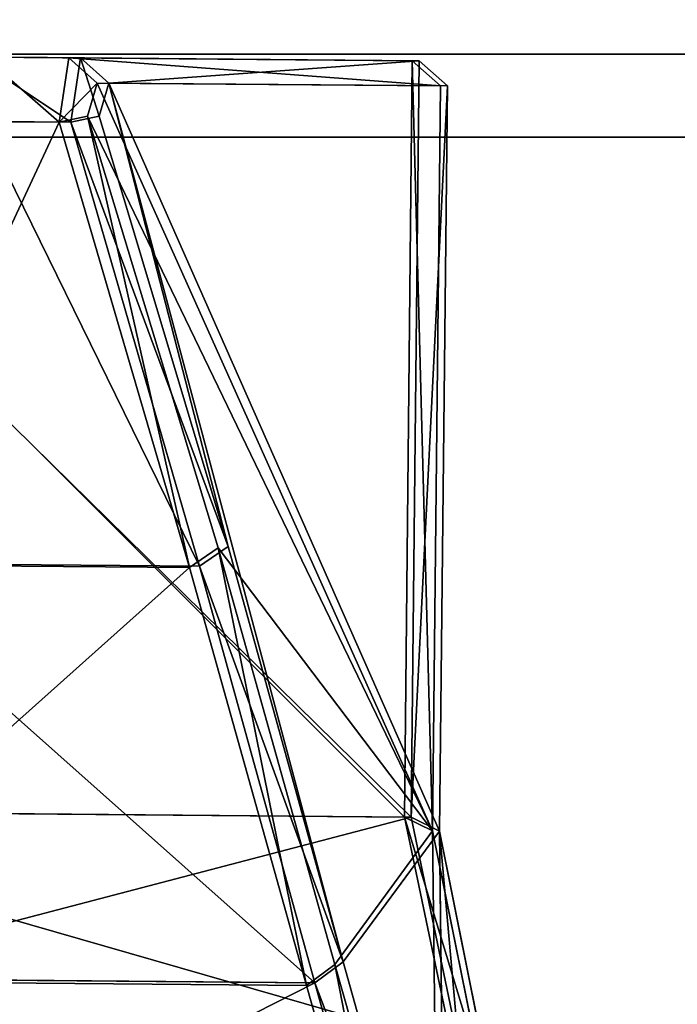
# Model space of a CAD drawing. Extents: x 0 to 1046, y 0 to 472.
# Drawn here: x 555 to 563, y 11 to 23 of the extents above; entities that cross this region are included whole.
import ezdxf

# ---------------------------------------------------------------- set-up
doc = ezdxf.new("R2010")
doc.units = 0
doc.header["$LTSCALE"] = 25.4
doc.layers.get('0').update_dxf_attribs({"color": 13, "linetype": 'CONTINUOUS'})

# ---------------------------------------------------------------- blocks, each defined once
blk = doc.blocks.new('GRUPUJ_364')
at = {"color": 0}
for p, q in [((1000, 0, 818), (502, 0, 818)), ((502, 0), (1000, 0)), ((1000, 0, 1662), (502, 0, 1662)), ((502, 0), (1000, 0)), ((1000, 0, 1266), (502, 0, 1266)), ((1000, 0, 1662), (502, 0, 1662)), ((1000, 0, 1266), (502, 0, 1266)), ((1000, 0, 818), (502, 0, 818))]:
    blk.add_line(p, q, dxfattribs=at)
mesh = blk.add_polyface(dxfattribs=at)
corners = [(1000, 0, 1662), (502, 18, 1662), (502, 0, 1662), (1000, 18, 1662)]
mesh.append_faces([[corners[k] for k in face] for face in [(0, 1, 2), (1, 0, 3)]], dxfattribs={"vtx0": -1, "color": 0})
mesh = blk.add_polyface(dxfattribs=at)
corners = [(1000, 18), (502, 0), (502, 18), (1000, 0)]
mesh.append_faces([[corners[k] for k in face] for face in [(0, 1, 2), (1, 0, 3)]], dxfattribs={"vtx0": -1, "color": 0})
mesh = blk.add_polyface(dxfattribs=at)
corners = [(1000, 18, 1266), (502, 0, 1266), (502, 18, 1266), (1000, 0, 1266)]
mesh.append_faces([[corners[k] for k in face] for face in [(0, 1, 2), (1, 0, 3)]], dxfattribs={"vtx0": -1, "color": 0})
mesh = blk.add_polyface(dxfattribs=at)
corners = [(1000, 0, 818), (502, 18, 818), (502, 0, 818), (1000, 18, 818)]
mesh.append_faces([[corners[k] for k in face] for face in [(0, 1, 2), (1, 0, 3)]], dxfattribs={"vtx0": -1, "color": 0})
mesh = blk.add_polyface(dxfattribs=at)
corners = [(1000, 0), (502, 0, 818), (502, 0), (1000, 0, 818)]
mesh.append_faces([[corners[k] for k in face] for face in [(0, 1, 2), (1, 0, 3)]], dxfattribs={"vtx0": -1, "color": 0})
mesh = blk.add_polyface(dxfattribs=at)
corners = [(1000, 0, 1662), (502, 0, 1266), (1000, 0, 1266), (502, 0, 1662)]
mesh.append_faces([[corners[k] for k in face] for face in [(0, 1, 2), (1, 0, 3)]], dxfattribs={"vtx0": -1, "color": 0})
blk = doc.blocks.new('2116_0_1')
at = {"color": 0}
for p, q in [((112.1438, -165.0883, 712.7702), (115.0289, -164.8701, 697.501)), ((112.1438, -165.0883, 712.7702), (115.0289, -164.8701, 697.501)), ((118.4033, -164.8412, 760.923), (112.3095, -164.8933, 760.923)), ((118.4033, -164.8412, 760.923), (112.3095, -164.8933, 760.923)), ((114.9386, -164.8708, 776.4299), (112.3095, -164.8933, 760.923)), ((114.9386, -164.8708, 776.4299), (112.3095, -164.8933, 760.923)), ((112.3628, -164.8929, 713.0078), (118.35, -164.8417, 713.0078)), ((112.3628, -164.8929, 713.0078), (118.35, -164.8417, 713.0078)), ((112.3628, -164.8929, 713.0078), (115.0289, -164.8701, 697.501)), ((112.3628, -164.8929, 713.0078), (115.0289, -164.8701, 697.501)), ((114.7189, -165.0675, 776.2864), (114.9386, -164.8708, 776.4299)), ((114.7189, -165.0675, 776.2864), (114.9386, -164.8708, 776.4299)), ((114.9386, -164.8708, 776.4299), (114.7933, -165.3226, 776.4531)), ((114.9386, -164.8708, 776.4299), (114.7933, -165.3226, 776.4531)), ((114.8088, -165.0667, 697.6446), (115.0289, -164.8701, 697.501)), ((114.8088, -165.0667, 697.6446), (115.0289, -164.8701, 697.501)), ((114.9386, -164.8708, 776.4299), (115.7742, -164.8637, 776.4299)), ((114.9386, -164.8708, 776.4299), (115.7742, -164.8637, 776.4299)), ((114.9386, -164.8708, 776.4299), (115.0133, -165.3704, 776.7547)), ((114.9386, -164.8708, 776.4299), (115.0133, -165.3704, 776.7547)), ((115.6839, -164.8645, 697.5011), (115.0289, -164.8701, 697.501)), ((115.6839, -164.8645, 697.5011), (115.0289, -164.8701, 697.501)), ((115.0289, -164.8701, 697.501), (115.1044, -165.3711, 697.176)), ((115.0289, -164.8701, 697.501), (115.1044, -165.3711, 697.176)), ((112.3095, -164.8933, 760.923), (112.0899, -165.0887, 761.1606)), ((112.3095, -164.8933, 760.923), (112.0899, -165.0887, 761.1606)), ((112.1438, -165.0883, 712.7702), (112.3628, -164.8929, 713.0078)), ((112.1438, -165.0883, 712.7702), (112.3628, -164.8929, 713.0078)), ((112.3628, -164.8929, 713.0078), (112.206, -170.8699, 712.7684)), ((112.3628, -164.8929, 713.0078), (112.206, -170.8699, 712.7684)), ((112.3095, -164.8933, 760.923), (112.3707, -170.7631, 760.923)), ((114.7189, -165.0675, 776.2864), (112.3095, -164.8933, 760.923)), ((114.7189, -165.0675, 776.2864), (112.3095, -164.8933, 760.923)), ((112.3095, -164.8933, 760.923), (112.3707, -170.7631, 760.923)), ((112.3628, -164.8929, 713.0078), (112.424, -170.7627, 713.0078)), ((112.3628, -164.8929, 713.0078), (112.424, -170.7627, 713.0078)), ((114.7189, -165.0675, 776.2864), (112.0899, -165.0887, 761.1606)), ((114.7189, -165.0675, 776.2864), (112.0899, -165.0887, 761.1606)), ((112.0899, -165.0887, 761.1606), (112.1521, -170.8709, 761.1623)), ((112.0899, -165.0887, 761.1606), (112.3707, -170.7631, 760.923)), ((112.0899, -165.0887, 761.1606), (112.1521, -170.8709, 761.1623)), ((112.0899, -165.0887, 761.1606), (112.3707, -170.7631, 760.923)), ((114.8088, -165.0667, 697.6446), (112.1438, -165.0883, 712.7702)), ((114.8088, -165.0667, 697.6446), (112.1438, -165.0883, 712.7702)), ((112.1438, -165.0883, 712.7702), (112.206, -170.8699, 712.7684)), ((112.1438, -165.0883, 712.7702), (112.206, -170.8699, 712.7684)), ((112.1521, -170.8709, 761.1623), (114.7189, -165.0675, 776.2864)), ((112.1521, -170.8709, 761.1623), (114.7189, -165.0675, 776.2864)), ((114.8088, -165.0667, 697.6446), (112.206, -170.8699, 712.7684)), ((114.8088, -165.0667, 697.6446), (112.206, -170.8699, 712.7684)), ((114.7189, -165.0675, 776.2864), (112.8983, -171.8864, 766.0148)), ((114.7189, -165.0675, 776.2864), (112.8983, -171.8864, 766.0148)), ((114.7189, -165.0675, 776.2864), (113.7919, -168.662, 771.439)), ((114.7189, -165.0675, 776.2864), (113.7919, -168.662, 771.439)), ((114.7189, -165.0675, 776.2864), (114.7933, -165.3226, 776.4531)), ((114.7189, -165.0675, 776.2864), (114.7933, -165.3226, 776.4531)), ((114.8088, -165.0667, 697.6446), (115.1044, -165.3711, 697.176)), ((114.8088, -165.0667, 697.6446), (115.1044, -165.3711, 697.176)), ((114.8836, -165.3234, 697.4774), (114.8088, -165.0667, 697.6446)), ((114.8836, -165.3234, 697.4774), (114.8088, -165.0667, 697.6446)), ((114.8836, -165.3234, 697.4774), (112.206, -170.8699, 712.7684)), ((114.8836, -165.3234, 697.4774), (112.206, -170.8699, 712.7684)), ((113.7919, -168.662, 771.439), (114.7933, -165.3226, 776.4531)), ((113.7919, -168.662, 771.439), (114.7933, -165.3226, 776.4531)), ((113.8704, -168.6743, 702.492), (114.8836, -165.3234, 697.4774)), ((113.8704, -168.6743, 702.492), (114.8836, -165.3234, 697.4774)), ((114.8836, -165.3234, 697.4774), (114.092, -168.8271, 702.3453)), ((114.8836, -165.3234, 697.4774), (114.092, -168.8271, 702.3453)), ((114.7933, -165.3226, 776.4531), (115.0133, -165.3704, 776.7547)), ((114.7933, -165.3226, 776.4531), (115.0133, -165.3704, 776.7547)), ((114.8836, -165.3234, 697.4774), (115.1044, -165.3711, 697.176)), ((114.8836, -165.3234, 697.4774), (115.1044, -165.3711, 697.176)), ((115.0133, -165.3704, 776.7547), (113.7919, -168.662, 771.439)), ((115.0133, -165.3704, 776.7547), (113.7919, -168.662, 771.439)), ((115.0133, -165.3704, 776.7547), (114.013, -168.8149, 771.5854)), ((115.0133, -165.3704, 776.7547), (114.013, -168.8149, 771.5854)), ((115.1044, -165.3711, 697.176), (114.092, -168.8271, 702.3453)), ((115.1044, -165.3711, 697.176), (114.092, -168.8271, 702.3453)), ((115.0133, -165.3704, 776.7547), (115.7101, -165.3644, 776.7547)), ((115.0133, -165.3704, 776.7547), (115.7101, -165.3644, 776.7547)), ((115.619, -165.3667, 697.176), (115.1044, -165.3711, 697.176)), ((115.619, -165.3667, 697.176), (115.1044, -165.3711, 697.176)), ((112.206, -170.8699, 712.7684), (113.8704, -168.6743, 702.492)), ((112.206, -170.8699, 712.7684), (113.8704, -168.6743, 702.492)), ((112.8983, -171.8864, 766.0148), (113.7919, -168.662, 771.439)), ((112.8983, -171.8864, 766.0148), (113.7919, -168.662, 771.439)), ((113.8704, -168.6743, 702.492), (112.964, -171.908, 707.9161)), ((113.8704, -168.6743, 702.492), (112.964, -171.908, 707.9161)), ((113.8704, -168.6743, 702.492), (113.1849, -172.0697, 707.7846)), ((113.8704, -168.6743, 702.492), (113.1849, -172.0697, 707.7846)), ((113.7919, -168.662, 771.439), (114.013, -168.8149, 771.5854)), ((113.7919, -168.662, 771.439), (114.013, -168.8149, 771.5854)), ((113.8704, -168.6743, 702.492), (114.092, -168.8271, 702.3453)), ((113.8704, -168.6743, 702.492), (114.092, -168.8271, 702.3453)), ((112.8983, -171.8864, 766.0148), (114.013, -168.8149, 771.5854)), ((112.8983, -171.8864, 766.0148), (114.013, -168.8149, 771.5854)), ((113.1189, -172.0482, 766.1461), (114.013, -168.8149, 771.5854)), ((113.1189, -172.0482, 766.1461), (114.013, -168.8149, 771.5854)), ((114.092, -168.8271, 702.3453), (113.1849, -172.0697, 707.7846)), ((114.092, -168.8271, 702.3453), (113.1849, -172.0697, 707.7846)), ((114.013, -168.8149, 771.5854), (116.7835, -168.7912, 771.5854)), ((114.013, -168.8149, 771.5854), (116.7835, -168.7912, 771.5854)), ((114.092, -168.8271, 702.3453), (116.7049, -168.8047, 702.3453)), ((114.092, -168.8271, 702.3453), (116.7049, -168.8047, 702.3453)), ((111.8321, -172.7073, 716.1961), (112.424, -170.7627, 713.0078)), ((111.8321, -172.7073, 716.1961), (112.424, -170.7627, 713.0078)), ((112.3707, -170.7631, 760.923), (112.0049, -172.5252, 757.6073)), ((112.3707, -170.7631, 760.923), (112.0049, -172.5252, 757.6073)), ((112.0505, -172.5398, 716.3235), (112.424, -170.7627, 713.0078)), ((112.0505, -172.5398, 716.3235), (112.424, -170.7627, 713.0078)), ((112.1521, -170.8709, 761.1623), (112.3707, -170.7631, 760.923)), ((112.1521, -170.8709, 761.1623), (112.3707, -170.7631, 760.923)), ((112.206, -170.8699, 712.7684), (112.424, -170.7627, 713.0078)), ((112.206, -170.8699, 712.7684), (112.424, -170.7627, 713.0078)), ((118.467, -170.711, 760.923), (112.3707, -170.7631, 760.923)), ((118.467, -170.711, 760.923), (112.3707, -170.7631, 760.923)), ((112.424, -170.7627, 713.0078), (118.4137, -170.7115, 713.0078)), ((112.424, -170.7627, 713.0078), (118.4137, -170.7115, 713.0078)), ((112.1521, -170.8709, 761.1623), (111.7862, -172.693, 757.7338)), ((112.1521, -170.8709, 761.1623), (111.7862, -172.693, 757.7338)), ((111.8321, -172.7073, 716.1961), (112.206, -170.8699, 712.7684)), ((111.8321, -172.7073, 716.1961), (112.206, -170.8699, 712.7684)), ((112.1521, -170.8709, 761.1623), (112.0049, -172.5252, 757.6073)), ((112.1521, -170.8709, 761.1623), (112.0049, -172.5252, 757.6073)), ((112.1521, -170.8709, 761.1623), (112.1063, -174.713, 760.0938)), ((112.1521, -170.8709, 761.1623), (112.1063, -174.713, 760.0938)), ((112.1521, -170.8709, 761.1623), (112.8983, -171.8864, 766.0148)), ((112.1521, -170.8709, 761.1623), (112.8983, -171.8864, 766.0148)), ((112.206, -170.8699, 712.7684), (112.1579, -174.7398, 713.837)), ((112.206, -170.8699, 712.7684), (112.1579, -174.7398, 713.837)), ((112.206, -170.8699, 712.7684), (112.964, -171.908, 707.9161)), ((112.206, -170.8699, 712.7684), (112.964, -171.908, 707.9161)), ((112.1063, -174.713, 760.0938), (112.8983, -171.8864, 766.0148)), ((112.1063, -174.713, 760.0938), (112.8983, -171.8864, 766.0148)), ((112.964, -171.908, 707.9161), (112.1579, -174.7398, 713.837)), ((112.964, -171.908, 707.9161), (112.1579, -174.7398, 713.837)), ((112.964, -171.908, 707.9161), (112.3782, -174.9133, 713.7301)), ((112.964, -171.908, 707.9161), (112.3782, -174.9133, 713.7301)), ((112.8983, -171.8864, 766.0148), (113.1189, -172.0482, 766.1461)), ((112.8983, -171.8864, 766.0148), (113.1189, -172.0482, 766.1461)), ((113.1849, -172.0697, 707.7846), (112.964, -171.908, 707.9161)), ((113.1849, -172.0697, 707.7846), (112.964, -171.908, 707.9161)), ((112.1063, -174.713, 760.0938), (113.1189, -172.0482, 766.1461)), ((112.1063, -174.713, 760.0938), (113.1189, -172.0482, 766.1461)), ((112.3262, -174.8866, 760.2006), (113.1189, -172.0482, 766.1461)), ((112.3262, -174.8866, 760.2006), (113.1189, -172.0482, 766.1461)), ((113.1849, -172.0697, 707.7846), (112.3782, -174.9133, 713.7301)), ((113.1849, -172.0697, 707.7846), (112.3782, -174.9133, 713.7301)), ((117.7463, -172.0087, 766.1461), (113.1189, -172.0482, 766.1461)), ((117.7463, -172.0087, 766.1461), (113.1189, -172.0482, 766.1461)), ((113.1849, -172.0697, 707.7846), (117.6807, -172.0313, 707.7846)), ((113.1849, -172.0697, 707.7846), (117.6807, -172.0313, 707.7846))]:
    blk.add_line(p, q, dxfattribs=at)
mesh = blk.add_polyface(dxfattribs=at)
corners = [(115.0289, -164.8701, 697.501), (114.8088, -165.0667, 697.6446), (112.1438, -165.0883, 712.7702)]
mesh.append_faces([[corners[k] for k in face] for face in [(0, 1, 2)]], dxfattribs={"color": 0})
mesh = blk.add_polyface(dxfattribs=at)
corners = [(112.3628, -164.8929, 713.0078), (115.0289, -164.8701, 697.501), (112.1438, -165.0883, 712.7702)]
mesh.append_faces([[corners[k] for k in face] for face in [(0, 1, 2)]], dxfattribs={"color": 0})
mesh = blk.add_polyface(dxfattribs=at)
corners = [(112.3095, -164.8933, 760.923), (115.7742, -164.8637, 776.4299), (118.4033, -164.8412, 760.923), (114.9386, -164.8708, 776.4299)]
mesh.append_faces([[corners[k] for k in face] for face in [(0, 1, 2), (1, 0, 3)]], dxfattribs={"vtx0": -1, "color": 0})
mesh = blk.add_polyface(dxfattribs=at)
corners = [(118.4033, -164.8412, 760.923), (112.3707, -170.7631, 760.923), (112.3095, -164.8933, 760.923), (118.467, -170.711, 760.923)]
mesh.append_faces([[corners[k] for k in face] for face in [(0, 1, 2), (1, 0, 3)]], dxfattribs={"vtx0": -1, "color": 0})
mesh = blk.add_polyface(dxfattribs=at)
corners = [(114.9386, -164.8708, 776.4299), (112.3095, -164.8933, 760.923), (114.7189, -165.0675, 776.2864)]
mesh.append_faces([[corners[k] for k in face] for face in [(0, 1, 2)]], dxfattribs={"color": 0})
mesh = blk.add_polyface(dxfattribs=at)
corners = [(112.424, -170.7627, 713.0078), (118.35, -164.8417, 713.0078), (112.3628, -164.8929, 713.0078), (118.4137, -170.7115, 713.0078)]
mesh.append_faces([[corners[k] for k in face] for face in [(0, 1, 2), (1, 0, 3)]], dxfattribs={"vtx0": -1, "color": 0})
mesh = blk.add_polyface(dxfattribs=at)
corners = [(112.3628, -164.8929, 713.0078), (115.6839, -164.8645, 697.5011), (115.0289, -164.8701, 697.501), (118.35, -164.8417, 713.0078)]
mesh.append_faces([[corners[k] for k in face] for face in [(0, 1, 2), (1, 0, 3)]], dxfattribs={"vtx0": -1, "color": 0})
mesh = blk.add_polyface(dxfattribs=at)
corners = [(114.9386, -164.8708, 776.4299), (114.7189, -165.0675, 776.2864), (114.7933, -165.3226, 776.4531)]
mesh.append_faces([[corners[k] for k in face] for face in [(0, 1, 2)]], dxfattribs={"color": 0})
mesh = blk.add_polyface(dxfattribs=at)
corners = [(114.9386, -164.8708, 776.4299), (114.7933, -165.3226, 776.4531), (115.0133, -165.3704, 776.7547)]
mesh.append_faces([[corners[k] for k in face] for face in [(0, 1, 2)]], dxfattribs={"color": 0})
mesh = blk.add_polyface(dxfattribs=at)
corners = [(115.0289, -164.8701, 697.501), (115.1044, -165.3711, 697.176), (114.8088, -165.0667, 697.6446)]
mesh.append_faces([[corners[k] for k in face] for face in [(0, 1, 2)]], dxfattribs={"color": 0})
mesh = blk.add_polyface(dxfattribs=at)
corners = [(115.0133, -165.3704, 776.7547), (115.7742, -164.8637, 776.4299), (114.9386, -164.8708, 776.4299), (115.7101, -165.3644, 776.7547)]
mesh.append_faces([[corners[k] for k in face] for face in [(0, 1, 2), (1, 0, 3)]], dxfattribs={"vtx0": -1, "color": 0})
mesh = blk.add_polyface(dxfattribs=at)
corners = [(115.6839, -164.8645, 697.5011), (115.1044, -165.3711, 697.176), (115.0289, -164.8701, 697.501), (115.619, -165.3667, 697.176)]
mesh.append_faces([[corners[k] for k in face] for face in [(0, 1, 2), (1, 0, 3)]], dxfattribs={"vtx0": -1, "color": 0})
mesh = blk.add_polyface(dxfattribs=at)
corners = [(112.3095, -164.8933, 760.923), (112.3707, -170.7631, 760.923), (112.0899, -165.0887, 761.1606)]
mesh.append_faces([[corners[k] for k in face] for face in [(0, 1, 2)]], dxfattribs={"color": 0})
mesh = blk.add_polyface(dxfattribs=at)
corners = [(114.7189, -165.0675, 776.2864), (112.3095, -164.8933, 760.923), (112.0899, -165.0887, 761.1606)]
mesh.append_faces([[corners[k] for k in face] for face in [(0, 1, 2)]], dxfattribs={"color": 0})
mesh = blk.add_polyface(dxfattribs=at)
corners = [(112.3628, -164.8929, 713.0078), (112.1438, -165.0883, 712.7702), (112.206, -170.8699, 712.7684)]
mesh.append_faces([[corners[k] for k in face] for face in [(0, 1, 2)]], dxfattribs={"color": 0})
mesh = blk.add_polyface(dxfattribs=at)
corners = [(112.3628, -164.8929, 713.0078), (112.206, -170.8699, 712.7684), (112.424, -170.7627, 713.0078)]
mesh.append_faces([[corners[k] for k in face] for face in [(0, 1, 2)]], dxfattribs={"color": 0})
mesh = blk.add_polyface(dxfattribs=at)
corners = [(114.7189, -165.0675, 776.2864), (112.0899, -165.0887, 761.1606), (112.1521, -170.8709, 761.1623)]
mesh.append_faces([[corners[k] for k in face] for face in [(0, 1, 2)]], dxfattribs={"color": 0})
mesh = blk.add_polyface(dxfattribs=at)
corners = [(112.0899, -165.0887, 761.1606), (112.3707, -170.7631, 760.923), (112.1521, -170.8709, 761.1623)]
mesh.append_faces([[corners[k] for k in face] for face in [(0, 1, 2)]], dxfattribs={"color": 0})
mesh = blk.add_polyface(dxfattribs=at)
corners = [(114.8088, -165.0667, 697.6446), (112.206, -170.8699, 712.7684), (112.1438, -165.0883, 712.7702)]
mesh.append_faces([[corners[k] for k in face] for face in [(0, 1, 2)]], dxfattribs={"color": 0})
mesh = blk.add_polyface(dxfattribs=at)
corners = [(114.7189, -165.0675, 776.2864), (112.1521, -170.8709, 761.1623), (112.8983, -171.8864, 766.0148)]
mesh.append_faces([[corners[k] for k in face] for face in [(0, 1, 2)]], dxfattribs={"color": 0})
mesh = blk.add_polyface(dxfattribs=at)
corners = [(114.8088, -165.0667, 697.6446), (114.8836, -165.3234, 697.4774), (112.206, -170.8699, 712.7684)]
mesh.append_faces([[corners[k] for k in face] for face in [(0, 1, 2)]], dxfattribs={"color": 0})
mesh = blk.add_polyface(dxfattribs=at)
corners = [(114.7189, -165.0675, 776.2864), (112.8983, -171.8864, 766.0148), (113.7919, -168.662, 771.439)]
mesh.append_faces([[corners[k] for k in face] for face in [(0, 1, 2)]], dxfattribs={"color": 0})
mesh = blk.add_polyface(dxfattribs=at)
corners = [(114.7189, -165.0675, 776.2864), (113.7919, -168.662, 771.439), (114.7933, -165.3226, 776.4531)]
mesh.append_faces([[corners[k] for k in face] for face in [(0, 1, 2)]], dxfattribs={"color": 0})
mesh = blk.add_polyface(dxfattribs=at)
corners = [(114.8088, -165.0667, 697.6446), (115.1044, -165.3711, 697.176), (114.8836, -165.3234, 697.4774)]
mesh.append_faces([[corners[k] for k in face] for face in [(0, 1, 2)]], dxfattribs={"color": 0})
mesh = blk.add_polyface(dxfattribs=at)
corners = [(114.8836, -165.3234, 697.4774), (113.8704, -168.6743, 702.492), (112.206, -170.8699, 712.7684)]
mesh.append_faces([[corners[k] for k in face] for face in [(0, 1, 2)]], dxfattribs={"color": 0})
mesh = blk.add_polyface(dxfattribs=at)
corners = [(114.7933, -165.3226, 776.4531), (113.7919, -168.662, 771.439), (115.0133, -165.3704, 776.7547)]
mesh.append_faces([[corners[k] for k in face] for face in [(0, 1, 2)]], dxfattribs={"color": 0})
mesh = blk.add_polyface(dxfattribs=at)
corners = [(114.8836, -165.3234, 697.4774), (114.092, -168.8271, 702.3453), (113.8704, -168.6743, 702.492)]
mesh.append_faces([[corners[k] for k in face] for face in [(0, 1, 2)]], dxfattribs={"color": 0})
mesh = blk.add_polyface(dxfattribs=at)
corners = [(114.8836, -165.3234, 697.4774), (115.1044, -165.3711, 697.176), (114.092, -168.8271, 702.3453)]
mesh.append_faces([[corners[k] for k in face] for face in [(0, 1, 2)]], dxfattribs={"color": 0})
mesh = blk.add_polyface(dxfattribs=at)
corners = [(115.0133, -165.3704, 776.7547), (113.7919, -168.662, 771.439), (114.013, -168.8149, 771.5854)]
mesh.append_faces([[corners[k] for k in face] for face in [(0, 1, 2)]], dxfattribs={"color": 0})
mesh = blk.add_polyface(dxfattribs=at)
corners = [(115.7101, -165.3644, 776.7547), (114.013, -168.8149, 771.5854), (116.7835, -168.7912, 771.5854), (115.0133, -165.3704, 776.7547)]
mesh.append_faces([[corners[k] for k in face] for face in [(0, 1, 2), (1, 0, 3)]], dxfattribs={"vtx0": -1, "color": 0})
mesh = blk.add_polyface(dxfattribs=at)
corners = [(116.7049, -168.8047, 702.3453), (115.1044, -165.3711, 697.176), (115.619, -165.3667, 697.176), (114.092, -168.8271, 702.3453)]
mesh.append_faces([[corners[k] for k in face] for face in [(0, 1, 2), (1, 0, 3)]], dxfattribs={"vtx0": -1, "color": 0})
mesh = blk.add_polyface(dxfattribs=at)
corners = [(113.8704, -168.6743, 702.492), (112.964, -171.908, 707.9161), (112.206, -170.8699, 712.7684)]
mesh.append_faces([[corners[k] for k in face] for face in [(0, 1, 2)]], dxfattribs={"color": 0})
mesh = blk.add_polyface(dxfattribs=at)
corners = [(113.7919, -168.662, 771.439), (112.8983, -171.8864, 766.0148), (114.013, -168.8149, 771.5854)]
mesh.append_faces([[corners[k] for k in face] for face in [(0, 1, 2)]], dxfattribs={"color": 0})
mesh = blk.add_polyface(dxfattribs=at)
corners = [(113.8704, -168.6743, 702.492), (113.1849, -172.0697, 707.7846), (112.964, -171.908, 707.9161)]
mesh.append_faces([[corners[k] for k in face] for face in [(0, 1, 2)]], dxfattribs={"color": 0})
mesh = blk.add_polyface(dxfattribs=at)
corners = [(113.8704, -168.6743, 702.492), (114.092, -168.8271, 702.3453), (113.1849, -172.0697, 707.7846)]
mesh.append_faces([[corners[k] for k in face] for face in [(0, 1, 2)]], dxfattribs={"color": 0})
mesh = blk.add_polyface(dxfattribs=at)
corners = [(114.013, -168.8149, 771.5854), (112.8983, -171.8864, 766.0148), (113.1189, -172.0482, 766.1461)]
mesh.append_faces([[corners[k] for k in face] for face in [(0, 1, 2)]], dxfattribs={"color": 0})
mesh = blk.add_polyface(dxfattribs=at)
corners = [(116.7835, -168.7912, 771.5854), (113.1189, -172.0482, 766.1461), (117.7463, -172.0087, 766.1461), (114.013, -168.8149, 771.5854)]
mesh.append_faces([[corners[k] for k in face] for face in [(0, 1, 2), (1, 0, 3)]], dxfattribs={"vtx0": -1, "color": 0})
mesh = blk.add_polyface(dxfattribs=at)
corners = [(117.6807, -172.0313, 707.7846), (114.092, -168.8271, 702.3453), (116.7049, -168.8047, 702.3453), (113.1849, -172.0697, 707.7846)]
mesh.append_faces([[corners[k] for k in face] for face in [(0, 1, 2), (1, 0, 3)]], dxfattribs={"vtx0": -1, "color": 0})
mesh = blk.add_polyface(dxfattribs=at)
corners = [(111.8321, -172.7073, 716.1961), (112.424, -170.7627, 713.0078), (112.206, -170.8699, 712.7684)]
mesh.append_faces([[corners[k] for k in face] for face in [(0, 1, 2)]], dxfattribs={"color": 0})
mesh = blk.add_polyface(dxfattribs=at)
corners = [(112.424, -170.7627, 713.0078), (111.8321, -172.7073, 716.1961), (112.0505, -172.5398, 716.3235)]
mesh.append_faces([[corners[k] for k in face] for face in [(0, 1, 2)]], dxfattribs={"color": 0})
mesh = blk.add_polyface(dxfattribs=at)
corners = [(112.3707, -170.7631, 760.923), (118.8702, -172.4665, 757.6073), (112.0049, -172.5252, 757.6073), (118.467, -170.711, 760.923)]
mesh.append_faces([[corners[k] for k in face] for face in [(0, 1, 2), (1, 0, 3)]], dxfattribs={"vtx0": -1, "color": 0})
mesh = blk.add_polyface(dxfattribs=at)
corners = [(112.1521, -170.8709, 761.1623), (112.3707, -170.7631, 760.923), (112.0049, -172.5252, 757.6073)]
mesh.append_faces([[corners[k] for k in face] for face in [(0, 1, 2)]], dxfattribs={"color": 0})
mesh = blk.add_polyface(dxfattribs=at)
corners = [(112.0505, -172.5398, 716.3235), (118.4137, -170.7115, 713.0078), (112.424, -170.7627, 713.0078), (118.8249, -172.4819, 716.3235)]
mesh.append_faces([[corners[k] for k in face] for face in [(0, 1, 2), (1, 0, 3)]], dxfattribs={"vtx0": -1, "color": 0})
mesh = blk.add_polyface(dxfattribs=at)
corners = [(112.1521, -170.8709, 761.1623), (112.0049, -172.5252, 757.6073), (111.7862, -172.693, 757.7338)]
mesh.append_faces([[corners[k] for k in face] for face in [(0, 1, 2)]], dxfattribs={"color": 0})
mesh = blk.add_polyface(dxfattribs=at)
corners = [(112.1521, -170.8709, 761.1623), (111.7862, -172.693, 757.7338), (112.1063, -174.713, 760.0938)]
mesh.append_faces([[corners[k] for k in face] for face in [(0, 1, 2)]], dxfattribs={"color": 0})
mesh = blk.add_polyface(dxfattribs=at)
corners = [(112.206, -170.8699, 712.7684), (112.1579, -174.7398, 713.837), (111.8321, -172.7073, 716.1961)]
mesh.append_faces([[corners[k] for k in face] for face in [(0, 1, 2)]], dxfattribs={"color": 0})
mesh = blk.add_polyface(dxfattribs=at)
corners = [(112.1521, -170.8709, 761.1623), (112.1063, -174.713, 760.0938), (112.8983, -171.8864, 766.0148)]
mesh.append_faces([[corners[k] for k in face] for face in [(0, 1, 2)]], dxfattribs={"color": 0})
mesh = blk.add_polyface(dxfattribs=at)
corners = [(112.206, -170.8699, 712.7684), (112.964, -171.908, 707.9161), (112.1579, -174.7398, 713.837)]
mesh.append_faces([[corners[k] for k in face] for face in [(0, 1, 2)]], dxfattribs={"color": 0})
mesh = blk.add_polyface(dxfattribs=at)
corners = [(112.8983, -171.8864, 766.0148), (112.1063, -174.713, 760.0938), (113.1189, -172.0482, 766.1461)]
mesh.append_faces([[corners[k] for k in face] for face in [(0, 1, 2)]], dxfattribs={"color": 0})
mesh = blk.add_polyface(dxfattribs=at)
corners = [(112.964, -171.908, 707.9161), (112.3782, -174.9133, 713.7301), (112.1579, -174.7398, 713.837)]
mesh.append_faces([[corners[k] for k in face] for face in [(0, 1, 2)]], dxfattribs={"color": 0})
mesh = blk.add_polyface(dxfattribs=at)
corners = [(112.964, -171.908, 707.9161), (113.1849, -172.0697, 707.7846), (112.3782, -174.9133, 713.7301)]
mesh.append_faces([[corners[k] for k in face] for face in [(0, 1, 2)]], dxfattribs={"color": 0})
mesh = blk.add_polyface(dxfattribs=at)
corners = [(113.1189, -172.0482, 766.1461), (112.1063, -174.713, 760.0938), (112.3262, -174.8866, 760.2006)]
mesh.append_faces([[corners[k] for k in face] for face in [(0, 1, 2)]], dxfattribs={"color": 0})
mesh = blk.add_polyface(dxfattribs=at)
corners = [(118.5992, -174.8329, 760.2006), (113.1189, -172.0482, 766.1461), (112.3262, -174.8866, 760.2006), (117.7463, -172.0087, 766.1461)]
mesh.append_faces([[corners[k] for k in face] for face in [(0, 1, 2), (1, 0, 3)]], dxfattribs={"vtx0": -1, "color": 0})
mesh = blk.add_polyface(dxfattribs=at)
corners = [(117.6807, -172.0313, 707.7846), (112.3782, -174.9133, 713.7301), (113.1849, -172.0697, 707.7846), (118.5478, -174.8606, 713.7301)]
mesh.append_faces([[corners[k] for k in face] for face in [(0, 1, 2), (1, 0, 3)]], dxfattribs={"vtx0": -1, "color": 0})
blk = doc.blocks.new('2116_0_2')
at = {"color": 0}
blk.add_blockref('2116_0_1', (1.2367, 0, -1.0432), dxfattribs=at)
blk = doc.blocks.new('GRUPUJ_24')
at = {"color": 0, "extrusion": (-5.34173e-16, -1.11237e-15, -1), "xscale": 1.546860019117595, "yscale": 1.546860019117597, "zscale": 1.804257526298765, "rotation": 360}
blk.add_blockref('2116_0_2', (-262.167, 284.084, -1507.647), dxfattribs=at)
blk = doc.blocks.new('GRUPUJ_10')
at = {"color": 0, "extrusion": (-5.34173e-16, -1.11237e-15, -1), "xscale": 1.546860019117595, "yscale": 1.546860019117597, "zscale": 1.804257526298765, "rotation": 360}
blk.add_blockref('2116_0_2', (-262.167, 284.084, -1507.647), dxfattribs=at)
blk = doc.blocks.new('KOMPONENT_122')
at = {"color": 0}
for p, q in [((1, -15), (1009, -15)), ((1, -15), (1009, -15)), ((1, -15, 18), (1009, -15, 18)), ((1, -15, 18), (1009, -15, 18))]:
    blk.add_line(p, q, dxfattribs=at)
mesh = blk.add_polyface(dxfattribs=at)
corners = [(1009, 432), (1, -15), (1, 432), (1009, -15)]
mesh.append_faces([[corners[k] for k in face] for face in [(0, 1, 2), (1, 0, 3)]], dxfattribs={"vtx0": -1, "color": 0})
mesh = blk.add_polyface(dxfattribs=at)
corners = [(1009, -15, 18), (1, 432, 18), (1, -15, 18), (1009, 432, 18)]
mesh.append_faces([[corners[k] for k in face] for face in [(0, 1, 2), (1, 0, 3)]], dxfattribs={"vtx0": -1, "color": 0})
mesh = blk.add_polyface(dxfattribs=at)
corners = [(1009, -15, 18), (1, -15), (1009, -15), (1, -15, 18)]
mesh.append_faces([[corners[k] for k in face] for face in [(0, 1, 2), (1, 0, 3)]], dxfattribs={"vtx0": -1, "color": 0})
blk = doc.blocks.new('KOMPONENT_121')
at = {"color": 0}
for p, q in [((0, -1), (1046, -1)), ((0, -1), (1046, -1)), ((0, -1, 18), (1046, -1, 18)), ((0, -1, 18), (1046, -1, 18))]:
    blk.add_line(p, q, dxfattribs=at)
mesh = blk.add_polyface(dxfattribs=at)
corners = [(1046, 450), (1039, 447), (1039, 450), (7, 450), (0, -1), (0, 450), (7, 447), (1046, -1)]
mesh.append_faces([[corners[k] for k in face] for face in [(0, 1, 2), (3, 4, 5)]], dxfattribs={"vtx0": -1, "color": 0})
mesh.append_faces([[corners[k] for k in face] for face in [(4, 6, 7), (7, 1, 0)]], dxfattribs={"vtx0": -1, "vtx1": -1, "color": 0})
mesh.append_faces([[corners[k] for k in face] for face in [(4, 3, 6), (7, 6, 1)]], dxfattribs={"vtx0": -1, "vtx2": -1, "color": 0})
mesh = blk.add_polyface(dxfattribs=at)
corners = [(1046, -1, 18), (0, 450, 18), (0, -1, 18), (1046, 450, 18)]
mesh.append_faces([[corners[k] for k in face] for face in [(0, 1, 2), (1, 0, 3)]], dxfattribs={"vtx0": -1, "color": 0})
mesh = blk.add_polyface(dxfattribs=at)
corners = [(1046, -1, 18), (0, -1), (1046, -1), (0, -1, 18)]
mesh.append_faces([[corners[k] for k in face] for face in [(0, 1, 2), (1, 0, 3)]], dxfattribs={"vtx0": -1, "color": 0})
blk = doc.blocks.new('GRUPUJ_109')
at = {"color": 0}
for name, p in [('KOMPONENT_121', (0, 1, 1738)), ('KOMPONENT_122', (18, 16, 894)), ('KOMPONENT_122', (18, 16, 50)), ('KOMPONENT_122', (18, 16, 1316))]:
    blk.add_blockref(name, p, dxfattribs=at)

msp = doc.modelspace()

# ---------------------------------------------------------------- block references
at = {"color": 0}
for name, p in [('GRUPUJ_109', (0, 21.193)), ('GRUPUJ_364', (23, 22.193, 72)), ('GRUPUJ_24', (473.605, -6.905, 577.868)), ('GRUPUJ_10', (473.605, -6.905, 1289.936))]:
    msp.add_blockref(name, p, dxfattribs=at)

doc.saveas('drawing.dxf')
